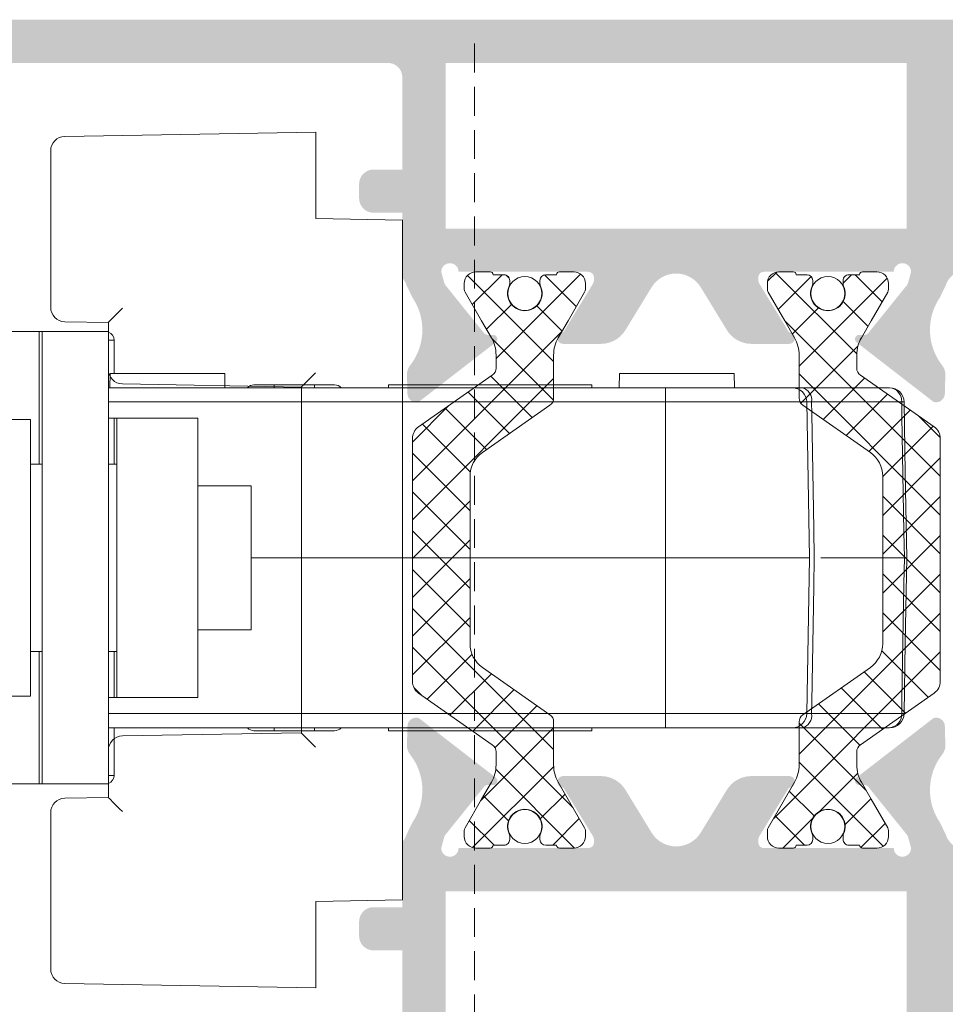
# Model space of a CAD drawing. Units: millimetres. Extents: x 1325 to 2835, y 796 to 3700.
# Drawn here: x 1416 to 1424, y 1509 to 1518 of the extents above; entities that cross this region are included whole.
import ezdxf

# ---------------------------------------------------------------- set-up
doc = ezdxf.new("R2010")
doc.units = ezdxf.units.MM
doc.linetypes.add('TRAZOS2', pattern=[0.375, 0.25, -0.125])
doc.layers.get('0').update_dxf_attribs({"lineweight": 9})
for name, color, linetype, lineweight in [('00_ICONOS', 7, 'Continuous', 5), ('00_PERFILES', 7, 'Continuous', 9), ('00_SOMBREADO', 254, 'Continuous', 5)]:
    doc.layers.add(name, color=color, linetype=linetype, lineweight=lineweight)

# ---------------------------------------------------------------- blocks, each defined once
blk = doc.blocks.new('calzo 4200')
at = {"color": 7, "linetype": 'Continuous', "lineweight": 15}
for p, q in [((4687.255127061228, 573.1814255836241), (4692.685046350627, 573.1814255836241)), ((4710.221337313928, 573.1814255836241), (4715.651256603427, 573.1814255836241)), ((4686.603191912727, 563.9814254946242), (4686.755203213627, 572.6901517869242)), ((4693.184970198127, 572.6901517869242), (4693.211305559227, 571.1814256038242)), ((4709.695078105327, 571.1814256038242), (4709.721413466427, 572.6901517869242)), ((4716.151180450927, 572.6901517869242), (4716.303191751827, 563.9814254946242)), ((4693.211231984727, 571.1814256038242), (4694.844956480428, 571.1814255836241)), ((4708.061427184128, 571.1814255836241), (4709.695151679827, 571.1814256038242)), ((4695.344880328027, 570.6901517869242), (4695.453191780128, 564.4849897481242)), ((4707.453191884428, 564.4849897481242), (4707.561503336527, 570.6901517869242)), ((4695.453118205627, 564.4849897481242), (4707.453265458927, 564.4849897481242)), ((4687.103115626228, 563.9814254946242), (4686.603191912727, 563.9814254946242)), ((4689.603191473127, 563.9814254946242), (4687.103115626228, 563.9814254946242)), ((4689.603191473127, 563.9814254946242), (4689.655556947528, 560.9814257014242)), ((4713.303192191427, 563.9814254946242), (4713.250826717028, 560.9814257014242)), ((4715.803268038328, 563.9814254946242), (4713.303192191427, 563.9814254946242)), ((4716.303191751827, 563.9814254946242), (4715.803268038328, 563.9814254946242)), ((4689.655556947528, 560.9814257014242), (4713.250826717028, 560.9814257014242))]:
    blk.add_line(p, q, dxfattribs=at)
for centre, radius, start, end in [((4687.255127061228, 572.6814255836241), 0.5, 90, 178.9999999999978), ((4692.685046350627, 572.6814255836241), 0.5, 1.000000000002216, 90), ((4710.221337313928, 572.6814255836241), 0.5000000000000068, 90, 178.9999999999978), ((4715.651256603427, 572.6814255836241), 0.5000000000000068, 1.000000000002216, 90), ((4694.844956480428, 570.6814255836241), 0.5000000000000068, 1.000000000002216, 90), ((4708.061427184128, 570.6814255836241), 0.5, 90, 178.9999999999978)]:
    blk.add_arc(centre, radius, start, end, dxfattribs=at)
for centre, major_axis, start_param, end_param in [((4692.719956480428, 570.6814255836241), (0.4913305698084969, 0.4999816202303293), 0.0085743530102898, 1.561917387287381), ((4710.186427184128, 570.6814255836241), (-0.4913305698083832, 0.4999816202302156), 4.721267919892236, 6.274610954171139), ((4694.961843200727, 563.9849898636242), (0.4913305698085823, 0.4999816202304432), 0.0085743530104344, 1.561917387287295), ((4707.944540463827, 563.9849898636242), (-0.4913305698083547, 0.4999816202302156), 4.721267919892296, 6.274610954171195)]:
    blk.add_ellipse(centre, major_axis=major_axis, ratio=0.0087255388, start_param=start_param, end_param=end_param, dxfattribs=at)
blk = doc.blocks.new('multipunto c.llave 15')
at = {"layer": '00_ICONOS', "linetype": 'Continuous', "lineweight": 15}
for p, q in [((12094.21264717449, 500.3995870736401), (12094.21264717449, 494.90509680784)), ((12109.91264658149, 494.90509680784), (12109.91264658149, 500.3995870736401)), ((12097.26264664999, 495.95641098294), (12097.26264664999, 495.20641318834)), ((12106.86264710599, 495.20641318834), (12106.86264710599, 495.95641098294)), ((12102.06264780929, 495.20641318834), (12097.26264664999, 495.20641318834)), ((12098.81264681099, 495.20641318834), (12098.81264681099, 494.80641386784)), ((12106.86264710599, 495.20641318834), (12102.06264780929, 495.20641318834)), ((12105.31264694509, 494.80641386784), (12105.31264694509, 495.20641318834)), ((12094.21264717449, 494.90509680784), (12094.21264717449, 494.80641386784)), ((12098.81264681099, 494.90509680784), (12094.21264717449, 494.90509680784)), ((12094.21264717449, 494.80641386784), (12109.91264658149, 494.80641386784)), ((12094.21264717449, 494.80641386784), (12094.21264717449, 492.50641218694)), ((12109.91264658149, 494.90509680784), (12105.31264694509, 494.90509680784)), ((12109.91264658149, 494.80641386784), (12109.91264658149, 494.90509680784)), ((12109.91264658149, 494.80641386784), (12109.91264658149, 492.50641218694)), ((12094.21264717449, 492.50641218694), (12109.91264658149, 492.50641218694)), ((12094.51264666489, 492.3064088014401), (12094.51264666489, 492.50641218694)), ((12096.16264665599, 473.18141288434), (12096.16264665599, 492.50641218694)), ((12096.65392117669, 492.50641218694), (12096.65392117669, 473.18141288434)), ((12097.21264766629, 492.50641218694), (12097.21264766629, 492.30509749924)), ((12098.81264681099, 492.50641218694), (12098.81264681099, 492.20641455924)), ((12105.31264694509, 492.20641455924), (12105.31264694509, 492.50641218694)), ((12106.91264795239, 492.30509749924), (12106.91264795239, 492.50641218694)), ((12107.47137444189, 492.50641218694), (12107.47137444189, 473.18141288434)), ((12107.96264709999, 473.18141288434), (12107.96264709999, 492.50641218694)), ((12108.46264811329, 492.44469902784), (12107.96264709999, 492.45342365774)), ((12108.46264811329, 492.44469902784), (12108.46264811329, 488.46812299764)), ((12109.61264895369, 492.50641218694), (12109.61264895369, 492.3064088014401)), ((12096.16264665599, 492.3064088014401), (12094.51264666489, 492.3064088014401)), ((12097.21264766629, 492.30509749924), (12097.21264766629, 492.20641455924)), ((12098.81264681099, 492.30509749924), (12097.21264766629, 492.30509749924)), ((12097.21264766629, 492.20641455924), (12097.21264766629, 489.4064118651401)), ((12097.21264766629, 492.20641455924), (12106.91264795239, 492.20641455924)), ((12106.91264795239, 492.30509749924), (12105.31264694509, 492.30509749924)), ((12106.91264795239, 492.20641455924), (12106.91264795239, 492.30509749924)), ((12106.91264795239, 492.20641455924), (12106.91264795239, 489.4064118651401)), ((12109.61264895369, 492.3064088014401), (12108.46264811329, 492.3064088014401)), ((12097.21264766629, 489.4064118651401), (12106.91264795239, 489.4064118651401)), ((12099.56264646819, 489.4064118651401), (12099.56264646819, 487.55641035114)), ((12104.56264542519, 487.55641035114), (12104.56264542519, 489.4064118651401)), ((12107.96264709999, 488.4593983677401), (12108.46264811329, 488.46812299764)), ((12096.06264682589, 486.75641171014), (12096.06264682589, 487.45640865834)), ((12102.06264780929, 487.55641035114), (12099.56264646819, 487.55641035114)), ((12102.06264780929, 487.55641035114), (12102.06264780929, 473.18141288434)), ((12102.06264780929, 487.55641035114), (12102.06264780929, 473.18141288434)), ((12104.56264542519, 487.55641035114), (12102.06264780929, 487.55641035114)), ((12108.06264879279, 487.45640865834), (12108.06264879279, 486.75641171014)), ((12096.06264682589, 485.35641036304), (12096.06264682589, 486.75641171014)), ((12096.06264682589, 486.75641171014), (12096.16264665599, 486.75641171014)), ((12107.96264709999, 486.75641171014), (12108.06264879279, 486.75641171014)), ((12108.06264879279, 486.75641171014), (12108.06264879279, 485.35641036304)), ((12096.06264682589, 484.65641341484), (12096.06264682589, 485.35641036304)), ((12096.06264682589, 485.35641036304), (12096.16264665599, 485.35641036304)), ((12107.96264709999, 485.35641036304), (12108.06264879279, 485.35641036304)), ((12108.06264879279, 485.35641036304), (12108.06264879279, 484.65641341484)), ((12096.16264665599, 482.78141520294), (12096.06264682589, 482.78141520294)), ((12096.06264682589, 475.73141134654), (12096.06264682589, 482.78141520294)), ((12108.06264879279, 482.78141520294), (12107.96264709999, 482.78141520294)), ((12108.06264879279, 482.78141520294), (12108.06264879279, 479.25641141214)), ((12108.06264879279, 479.25641141214), (12108.06264879279, 475.73141134654)), ((12096.06264682589, 475.73141134654), (12096.16264665599, 475.73141134654)), ((12107.96264709999, 475.73141134654), (12108.06264879279, 475.73141134654)), ((12108.46264811329, 474.76969785364), (12107.96264709999, 474.77842620884)), ((12108.46264811329, 474.76969785364), (12108.46264811329, 470.79312554874)), ((12096.16264665599, 473.18141288434), (12096.65392117669, 473.18141288434)), ((12096.16264665599, 468.77574674164), (12096.16264665599, 473.18141288434)), ((12096.65392117669, 473.18141288434), (12102.06264780929, 473.18141288434)), ((12096.65392117669, 473.18141288434), (12096.65392117669, 468.27582023414)), ((12102.06264780929, 473.18141288434), (12102.06264780929, 468.18141020214)), ((12107.47137444189, 473.18141288434), (12102.06264780929, 473.18141288434)), ((12102.06264780929, 473.18141288434), (12102.06264780929, 468.18141020214)), ((12107.47137444189, 473.18141288434), (12107.47137444189, 468.27582023414)), ((12107.96264709999, 473.18141288434), (12107.47137444189, 473.18141288434)), ((12107.96264709999, 468.77574674164), (12107.96264709999, 473.18141288434)), ((12107.96264709999, 470.78439719354), (12108.46264811329, 470.79312554874)), ((12096.16264665599, 465.40074548994), (12096.16264665599, 468.43843288094)), ((12102.06264780929, 468.18141020214), (12096.65392117669, 468.27582023414)), ((12102.06264780929, 468.18141020214), (12107.47137444189, 468.27582023414)), ((12107.96264709999, 465.40074548994), (12107.96264709999, 468.43843288094)), ((12096.65392117669, 468.10716516644), (12096.65392117669, 464.9809574273401)), ((12107.47137444189, 468.10716516644), (12107.47137444189, 464.9809574273401)), ((12102.06264780929, 467.78132147464), (12102.06264780929, 464.88610781104)), ((12102.06264780929, 467.78132147464), (12102.06264780929, 464.88610781104))]:
    blk.add_line(p, q, dxfattribs=at)
at = {"layer": '00_ICONOS', "linetype": 'Continuous', "lineweight": 15, "flags": 128}
for points in [[(12102.06264780929, 468.0136268523401), (12101.06282832199, 468.03091964994), (12097.06355409799, 468.10008338964), (12096.65392117669, 468.10716516644)], [(12102.06264780929, 468.0136268523401), (12103.06246543399, 468.03091964994), (12107.06174152069, 468.10008338964), (12107.47137444189, 468.10716516644)], [(12096.65392117669, 464.9809574273401), (12097.16248104449, 464.97203908244), (12101.16181487319, 464.90190676724), (12102.06264780929, 464.88610781104)], [(12102.06264780929, 464.80641267574), (12099.11339322199, 464.85789246234), (12096.65392117669, 464.90082270774)], [(12107.47137444189, 464.9809574273401), (12106.96281271149, 464.97203908244), (12102.96347888289, 464.90190676724), (12102.06264780929, 464.88610781104)], [(12102.06264780929, 464.80641267574), (12105.01190053399, 464.85789246234), (12107.47137444189, 464.90082270774)]]:
    blk.add_lwpolyline(points, dxfattribs=at)
at = {"layer": '00_ICONOS', "linetype": 'Continuous', "lineweight": 15}
for centre, radius, start, end in [((12094.51264711779, 492.60641161284), 0.2999999999999872, 199.4712206344068, 270), ((12109.61264711779, 492.60641161284), 0.3000000000000045, 270, 340.5287793655932), ((12096.36264711779, 487.45641161284), 0.3000000000000398, 131.8103148957616, 180), ((12107.76264711779, 487.45641161284), 0.3000000000000114, 0, 48.18968510423839), ((12096.36264711779, 484.65641161284), 0.3000000000000398, 180, 228.1896851042384), ((12107.76264711779, 484.65641161284), 0.3000000000000227, 311.8103148957616, 0), ((12096.66264711779, 468.77574512744), 0.5000000000000063, 180, 269.0000000000243), ((12107.46264711779, 468.77574512744), 0.5000000000000068, 270.9999999999757, 0), ((12096.58965138819, 468.54176944824), 0.4393307267046169, 193.6042148196052, 278.4120001010501), ((12107.53564276959, 468.54176921384), 0.4393302811341951, 261.5881839067667, 346.3958025661998), ((12096.62426789949, 465.44361573964), 0.4636076258614267, 185.3057765694054, 273.6672568744922), ((12096.66264711779, 465.40074512744), 0.5000000000000063, 180, 269.0000000000243), ((12107.46264711779, 465.40074512744), 0.5000000000000063, 270.9999999999757, 0), ((12107.50102603639, 465.44361566074), 0.4636074394847387, 266.3329500472491, 354.6942310852002), ((12098.36927968069, 464.94089006754), 1.715826387061075, 178.6619279658993, 181.3380720341007), ((12105.74021266869, 464.94089006754), 1.731625386256321, 358.6741384537007, 1.325861546299287)]:
    blk.add_arc(centre, radius, start, end, dxfattribs=at)
for points, knots in [([(12096.16264665598, 468.4384328809861), (12096.16264665598, 468.5150444186011), (12096.16264665598, 468.6682671038968), (12096.16264665598, 468.7636327730759), (12096.16264665598, 468.7726858656611), (12096.16264665598, 468.7757467416409)], [0, 0, 0, 0, 0.3982792830241331, 0.7965565389047163, 1, 1, 1, 1]), ([(12107.96264710004, 468.4384328809861), (12107.96264710004, 468.5150444186011), (12107.96264710004, 468.6682671038968), (12107.96264710004, 468.7636327730759), (12107.96264710004, 468.7726858656611), (12107.96264710004, 468.7757467416409)], [0, 0, 0, 0, 0.3982792830241331, 0.7965565389047163, 1, 1, 1, 1]), ([(12096.65392117674, 468.275820234168), (12096.65372318272, 468.2742939314832), (12096.65313756934, 468.2697795362523), (12096.65289256911, 468.2220969523106), (12096.65357830413, 468.1454761413112), (12096.65392117674, 468.1071651664857)], [0, 0, 0, 0, 0.2034371347848556, 0.6017126485846901, 1, 1, 1, 1]), ([(12107.47137444193, 468.275820234168), (12107.47157081921, 468.2742939308433), (12107.47215165083, 468.2697795327941), (12107.47240505879, 468.2220969542744), (12107.47171798428, 468.1454761415162), (12107.47137444193, 468.1071651664857)], [0, 0, 0, 0, 0.2034370874260788, 0.6017126319172666, 1, 1, 1, 1])]:
    blk.add_open_spline(points, degree=3, knots=knots, dxfattribs=at)

msp = doc.modelspace()

# ---------------------------------------------------------------- hatches: boundary and pattern name
at = {"layer": '00_SOMBREADO'}
h = msp.add_hatch(color=256, dxfattribs=at)
h.paths.add_polyline_path([(1419.569435322534, 1517.383288085445), (1423.569435322534, 1517.383288085445), (1423.569435322533, 1515.945788085445), (1419.569435322534, 1515.945788085445)], flags=16)
edge = h.paths.add_edge_path()
edge.add_arc((1420.916401695483, 1515.195788085445), 0.2500000000000782, 270.0000000000521, 328.5999995543339)
edge.add_line((1421.129789393789, 1515.065535675825), (1421.356047627173, 1515.436206159275))
edge.add_arc((1421.569435326491, 1515.305953751315), 0.2500000000000073, 31.40000044566608, 148.5999999999813, ccw=False)
edge.add_line((1421.782823024797, 1515.436206160935), (1422.009081259194, 1515.065535675825))
edge.add_arc((1422.2224689575, 1515.195788085445), 0.2499999999999408, 211.4000004456933, 270)
edge.add_line((1422.2224689575, 1514.945788085445), (1422.549906672347, 1514.945788085447))
edge.add_arc((1422.549906672347, 1514.995788085445), 0.04999999999845204, 269.9999999999998, 451.7736274999641)
edge.add_line((1422.548359137551, 1515.045764131066), (1422.292800901164, 1515.464762378111))
edge.add_arc((1422.356830757131, 1515.503815899654), 0.07500000000021508, 180, 211.3801319353242, ccw=False)
edge.add_line((1422.281830757131, 1515.503815899654), (1422.281830757131, 1515.520788085447))
edge.add_arc((1422.331830757131, 1515.520788085447), 0.05000000000015348, 89.99999999973949, 180, ccw=False)
edge.add_line((1422.331830757131, 1515.570788085447), (1423.456830757131, 1515.570788085447))
edge.add_arc((1423.531830757132, 1515.570788085447), 0.07499999999998863, 0, 180, ccw=False)
edge.add_line((1423.606830757131, 1515.570788085447), (1423.58294302229, 1515.482031805468))
edge.add_arc((1423.509902879277, 1515.499065228749), 0.07499999999976154, 321.1760237688225, 346.8728792275814, ccw=False)
edge.add_line((1423.568333555686, 1515.452045487636), (1423.237764858106, 1515.041253081256))
edge.add_arc((1423.198811073835, 1515.072599575331), 0.04999999999812987, 267.9999999998191, 321.1760237687089, ccw=False)
edge.add_line((1423.197066098999, 1515.022630033982), (1423.158194335467, 1515.023987465876))
edge.add_arc((1423.156923812962, 1514.987604461635), 0.03640518129365622, 87.99999999938656, 232.2539197240624)
edge.add_line((1423.134637901199, 1514.958817739663), (1423.801248164737, 1514.442745867093))
edge.add_arc((1423.824737209561, 1514.513972721391), 0.07500000000015826, 251.7485847720358, 358.8660211661345)
edge.add_line((1423.899722520917, 1514.512488443474), (1423.899743347658, 1514.513126440757))
edge.add_line((1423.899743347658, 1514.513126440757), (1423.904396717352, 1514.677281801881))
edge.add_arc((1423.779446910374, 1514.680823797957), 0.1250000000000226, 358.3762512489504, 398.1942269743889)
edge.add_arc((1424.270646409729, 1515.067279554588), 0.5000000000000837, 146.0029452094903, 218.1942269742747, ccw=False)
edge.add_line((1423.856113251735, 1515.346854698195), (1423.907415435171, 1515.451450547958))
edge.add_arc((1424.086725394607, 1515.396640070428), 0.187499999999923, 123.9784041770233, 163.0029452095295, ccw=False)
edge.add_line((1423.981935322533, 1515.552124123612), (1423.981935322533, 1517.258288085445))
edge.add_arc((1424.106935322533, 1517.258288085445), 0.125, 90, 180, ccw=False)
edge.add_line((1424.106935322533, 1517.383288085445), (1426.569435322534, 1517.383288085445))
edge.add_line((1426.569435322534, 1517.383288085445), (1426.569435322534, 1517.233047611865))
edge.add_line((1426.569435322534, 1517.233047611865), (1426.741482282383, 1516.864091715815))
edge.add_arc((1426.809455366411, 1516.895788085445), 0.07499999999995788, 204.9999999999667, 270)
edge.add_line((1426.809455366411, 1516.820788085445), (1426.869435322534, 1516.820788085445))
edge.add_arc((1426.869435322533, 1516.895788085445), 0.07500000000004547, 270.0000000001737, 360.0000000000001)
edge.add_line((1426.944435322534, 1516.895788085445), (1426.944435322534, 1517.383288085445))
edge.add_line((1426.944435322534, 1517.383288085445), (1428.069435322534, 1517.383288085445))
edge.add_line((1428.069435322534, 1517.383288085445), (1428.069435322534, 1516.945788085445))
edge.add_arc((1428.194435322534, 1516.945788085445), 0.125, 180, 270)
edge.add_line((1428.194435322534, 1516.820788085445), (1428.369435322534, 1516.820788085445))
edge.add_arc((1428.369435322534, 1516.895788085445), 0.0749999999998181, 270, 360)
edge.add_line((1428.444435322534, 1516.895788085445), (1428.444435322534, 1517.633288085445))
edge.add_arc((1428.319435322534, 1517.633288085445), 0.125, 0, 89.99999999999999)
edge.add_line((1428.319435322534, 1517.758288085445), (1410.569435322534, 1517.758288085445))
edge.add_arc((1410.569435322534, 1517.633288085445), 0.125, 90, 180)
edge.add_line((1410.444435322534, 1517.633288085445), (1410.444435322534, 1515.945788085445))
edge.add_arc((1410.569435322534, 1515.945788085445), 0.125, 180, 270)
edge.add_line((1410.569435322534, 1515.820788085445), (1411.181935322533, 1515.820788085445))
edge.add_arc((1411.181935322533, 1515.945788085445), 0.125, 270, 450)
edge.add_line((1411.181935322533, 1516.070788085445), (1410.869435322533, 1516.070788085445))
edge.add_line((1410.869435322533, 1516.070788085445), (1410.869435322533, 1516.370788085445))
edge.add_line((1410.869435322533, 1516.370788085445), (1411.269435322533, 1516.370788085445))
edge.add_line((1411.269435322533, 1516.370788085445), (1411.269435322533, 1516.545788085446))
edge.add_arc((1411.194435322533, 1516.545788085446), 0.07500000000004547, 0, 89.99999999999999)
edge.add_line((1411.194435322533, 1516.620788085445), (1410.869435322533, 1516.620788085445))
edge.add_line((1410.869435322533, 1516.620788085445), (1410.869435322533, 1517.383288085445))
edge.add_arc((1410.944435322533, 1517.383288085445), 0.07500000000013074, 90, 180, ccw=False)
edge.add_line((1410.944435322533, 1517.458288085445), (1412.669435322533, 1517.458288085445))
edge.add_arc((1412.669435322534, 1517.383288085445), 0.07500000000004547, 0, 90.00000000017371, ccw=False)
edge.add_line((1412.744435322534, 1517.383288085445), (1412.744435322534, 1516.620788085445))
edge.add_line((1412.744435322534, 1516.620788085445), (1412.419435322533, 1516.620788085445))
edge.add_arc((1412.419435322533, 1516.545788085446), 0.074999999999946, 90, 180)
edge.add_line((1412.344435322533, 1516.545788085446), (1412.344435322534, 1516.370788085445))
edge.add_line((1412.344435322534, 1516.370788085445), (1412.744435322533, 1516.370788085445))
edge.add_line((1412.744435322533, 1516.370788085445), (1412.744435322533, 1516.070788085445))
edge.add_line((1412.744435322533, 1516.070788085445), (1412.431935322533, 1516.070788085445))
edge.add_arc((1412.431935322533, 1515.945788085445), 0.1250000000000568, 90, 270)
edge.add_line((1412.431935322533, 1515.820788085445), (1412.994435322534, 1515.820788085445))
edge.add_arc((1412.994435322534, 1515.945788085445), 0.1249999999999858, 270, 360)
edge.add_line((1413.119435322534, 1515.945788085445), (1413.119435322533, 1517.258288085445))
edge.add_arc((1413.244435322533, 1517.258288085445), 0.125, 90, 180, ccw=False)
edge.add_line((1413.244435322533, 1517.383288085445), (1419.069435322534, 1517.383288085445))
edge.add_arc((1419.069435322534, 1517.258288085445), 0.125, 0, 90, ccw=False)
edge.add_line((1419.194435322534, 1517.258288085445), (1419.194435322534, 1516.458288085445))
edge.add_line((1419.194435322534, 1516.458288085445), (1418.944435322534, 1516.458288085445))
edge.add_arc((1418.944435322534, 1516.333288085445), 0.125, 90, 180)
edge.add_line((1418.819435322534, 1516.333288085445), (1418.819435322534, 1516.208288085445))
edge.add_arc((1418.944435322534, 1516.208288085445), 0.125, 180, 270)
edge.add_line((1418.944435322534, 1516.083288085445), (1419.194435322534, 1516.083288085445))
edge.add_line((1419.194435322534, 1516.083288085445), (1419.194435322534, 1515.518745711747))
edge.add_arc((1419.052145258376, 1515.396640070428), 0.1874999999999229, 16.99705479045008, 40.6344094911633, ccw=False)
edge.add_line((1419.231455217812, 1515.451450547958), (1419.282757401248, 1515.346854698195))
edge.add_arc((1418.868224243253, 1515.067279554588), 0.5000000000000837, -38.19422697427461, 33.99705479049521, ccw=False)
edge.add_arc((1419.359423742609, 1514.680823797957), 0.1250000000000226, 141.8057730256756, 181.6237487510497)
edge.add_line((1419.234473935631, 1514.677281801881), (1419.239127305325, 1514.513126440757))
edge.add_line((1419.239127305325, 1514.513126440757), (1419.239148132066, 1514.512488443474))
edge.add_arc((1419.314133443421, 1514.513972721391), 0.07500000000015827, 181.133978833869, 288.2514152281292)
edge.add_line((1419.337622488246, 1514.442745867093), (1420.004232751783, 1514.958817739663))
edge.add_arc((1419.98194684002, 1514.987604461635), 0.03640518129365621, 307.7460802756546, 452.0000000006133)
edge.add_line((1419.980676317515, 1515.023987465876), (1419.941804553983, 1515.022630033982))
edge.add_arc((1419.940059579148, 1515.072599575331), 0.04999999999812987, 218.8239762312912, 272.0000000001809, ccw=False)
edge.add_line((1419.901105794877, 1515.041253081256), (1419.570537097296, 1515.452045487636))
edge.add_arc((1419.628967773705, 1515.499065228749), 0.07499999999976152, 193.1271207724186, 218.8239762311775, ccw=False)
edge.add_line((1419.555927630693, 1515.482031805468), (1419.532039895851, 1515.570788085447))
edge.add_arc((1419.607039895851, 1515.570788085447), 0.07499999999998863, 0, 180, ccw=False)
edge.add_line((1419.682039895851, 1515.570788085447), (1420.807039895851, 1515.570788085447))
edge.add_arc((1420.807039895851, 1515.520788085447), 0.05000000000015348, 0, 90, ccw=False)
edge.add_line((1420.857039895851, 1515.520788085447), (1420.857039895851, 1515.503815899654))
edge.add_arc((1420.782039895851, 1515.503815899654), 0.07500000000021509, -31.380131935233692, 0, ccw=False)
edge.add_line((1420.846069751819, 1515.464762378111), (1420.590511515432, 1515.045764131066))
edge.add_arc((1420.588963980635, 1514.995788085445), 0.04999999999845204, 88.22637250003586, 270.0000000000002)
edge.add_line((1420.588963980635, 1514.945788085447), (1420.916401695484, 1514.945788085445))
h.paths.add_polyline_path([(1419.569435322534, 1510.195788085445), (1423.569435322533, 1510.195788085444), (1423.569435322534, 1508.758288085445), (1419.569435322534, 1508.758288085445)], flags=16)
edge = h.paths.add_edge_path()
edge.add_arc((1420.916401695483, 1510.945788085444), 0.2500000000000782, 31.40000044566612, 89.99999999994789)
edge.add_line((1420.916401695484, 1511.195788085444), (1420.588963980635, 1511.195788085443))
edge.add_arc((1420.588963980635, 1511.145788085445), 0.04999999999845204, 89.99999999999984, 271.773627499948)
edge.add_line((1420.590511515432, 1511.095812039824), (1420.846069751819, 1510.676813792778))
edge.add_arc((1420.782039895851, 1510.637760271236), 0.07500000000021508, 0, 31.380131934937197, ccw=False)
edge.add_line((1420.857039895851, 1510.637760271236), (1420.857039895851, 1510.620788085443))
edge.add_arc((1420.807039895851, 1510.620788085443), 0.05000000000015348, -90, 0, ccw=False)
edge.add_line((1420.807039895851, 1510.570788085443), (1419.682039895851, 1510.570788085443))
edge.add_arc((1419.607039895851, 1510.570788085443), 0.07499999999998863, -180, 0, ccw=False)
edge.add_line((1419.532039895851, 1510.570788085443), (1419.555927630693, 1510.659544365421))
edge.add_arc((1419.628967773705, 1510.642510942141), 0.07499999999976154, 141.1760237688225, 166.8728792275814, ccw=False)
edge.add_line((1419.570537097296, 1510.689530683254), (1419.901105794877, 1511.100323089633))
edge.add_arc((1419.940059579148, 1511.068976595559), 0.04999999999812987, 87.99999999981912, 141.1760237691148, ccw=False)
edge.add_line((1419.941804553983, 1511.118946136908), (1419.980676317515, 1511.117588705014))
edge.add_arc((1419.98194684002, 1511.153971709254), 0.03640518129365622, 267.9999999993616, 412.2539197247835)
edge.add_line((1420.004232751783, 1511.182758431227), (1419.337622488246, 1511.698830303797))
edge.add_arc((1419.314133443421, 1511.627603449499), 0.07500000000015826, 71.74858477187082, 178.866021166131)
edge.add_line((1419.239148132066, 1511.629087727416), (1419.239127305325, 1511.628449730132))
edge.add_line((1419.239127305325, 1511.628449730132), (1419.234473935631, 1511.464294369009))
edge.add_arc((1419.359423742609, 1511.460752372932), 0.1250000000000226, 178.376251248742, 218.1942269741606)
edge.add_arc((1418.868224243253, 1511.074296616302), 0.5000000000000837, -33.997054790494985, 38.194226974274784, ccw=False)
edge.add_line((1419.282757401248, 1510.794721472695), (1419.231455217812, 1510.690125622932))
edge.add_arc((1419.052145258376, 1510.744936100462), 0.1874999999999229, 319.36559050883665, 343.00294520941696, ccw=False)
edge.add_line((1419.194435322534, 1510.622830459143), (1419.194435322534, 1510.058288085445))
edge.add_line((1419.194435322534, 1510.058288085445), (1418.944435322534, 1510.058288085445))
edge.add_arc((1418.944435322534, 1509.933288085445), 0.125, 90, 180)
edge.add_line((1418.819435322534, 1509.933288085445), (1418.819435322534, 1509.808288085445))
edge.add_arc((1418.944435322534, 1509.808288085445), 0.125, 180, 270)
edge.add_line((1418.944435322534, 1509.683288085445), (1419.194435322534, 1509.683288085445))
edge.add_line((1419.194435322534, 1509.683288085445), (1419.194435322534, 1508.883288085444))
edge.add_arc((1419.069435322534, 1508.883288085444), 0.125, -90, 0, ccw=False)
edge.add_line((1419.069435322534, 1508.758288085444), (1413.244435322533, 1508.758288085444))
edge.add_arc((1413.244435322533, 1508.883288085444), 0.125, 180, 270, ccw=False)
edge.add_line((1413.119435322533, 1508.883288085444), (1413.119435322534, 1510.195788085445))
edge.add_arc((1412.994435322534, 1510.195788085445), 0.1249999999999858, 0, 90)
edge.add_line((1412.994435322534, 1510.320788085445), (1412.431935322533, 1510.320788085444))
edge.add_arc((1412.431935322533, 1510.195788085444), 0.1250000000000568, 90, 270)
edge.add_line((1412.431935322533, 1510.070788085444), (1412.744435322533, 1510.070788085444))
edge.add_line((1412.744435322533, 1510.070788085444), (1412.744435322533, 1509.770788085445))
edge.add_line((1412.744435322533, 1509.770788085445), (1412.344435322534, 1509.770788085445))
edge.add_line((1412.344435322534, 1509.770788085445), (1412.344435322533, 1509.595788085444))
edge.add_arc((1412.419435322533, 1509.595788085444), 0.074999999999946, 180, 270)
edge.add_line((1412.419435322533, 1509.520788085444), (1412.744435322534, 1509.520788085444))
edge.add_line((1412.744435322534, 1509.520788085444), (1412.744435322534, 1508.758288085444))
edge.add_arc((1412.669435322534, 1508.758288085444), 0.07500000000004547, -90.00000000017371, 0, ccw=False)
edge.add_line((1412.669435322533, 1508.683288085444), (1410.944435322533, 1508.683288085444))
edge.add_arc((1410.944435322533, 1508.758288085445), 0.07500000000013074, 180.0000000003474, 270, ccw=False)
edge.add_line((1410.869435322533, 1508.758288085444), (1410.869435322533, 1509.520788085444))
edge.add_line((1410.869435322533, 1509.520788085444), (1411.194435322533, 1509.520788085444))
edge.add_arc((1411.194435322533, 1509.595788085444), 0.07500000000004547, 270, 360)
edge.add_line((1411.269435322533, 1509.595788085444), (1411.269435322533, 1509.770788085445))
edge.add_line((1411.269435322533, 1509.770788085445), (1410.869435322533, 1509.770788085445))
edge.add_line((1410.869435322533, 1509.770788085445), (1410.869435322533, 1510.070788085444))
edge.add_line((1410.869435322533, 1510.070788085444), (1411.181935322533, 1510.070788085444))
edge.add_arc((1411.181935322533, 1510.195788085444), 0.125, 270, 450)
edge.add_line((1411.181935322533, 1510.320788085444), (1410.569435322534, 1510.320788085444))
edge.add_arc((1410.569435322534, 1510.195788085444), 0.125, 90, 180)
edge.add_line((1410.444435322534, 1510.195788085444), (1410.444435322534, 1508.508288085444))
edge.add_arc((1410.569435322534, 1508.508288085444), 0.125, 180, 270)
edge.add_line((1410.569435322534, 1508.383288085444), (1428.319435322534, 1508.383288085445))
edge.add_arc((1428.319435322534, 1508.508288085445), 0.125, 270, 360)
edge.add_line((1428.444435322534, 1508.508288085445), (1428.444435322534, 1509.245788085444))
edge.add_arc((1428.369435322534, 1509.245788085444), 0.0749999999998181, 0, 90)
edge.add_line((1428.369435322534, 1509.320788085444), (1428.194435322534, 1509.320788085444))
edge.add_arc((1428.194435322534, 1509.195788085444), 0.125, 90, 180)
edge.add_line((1428.069435322534, 1509.195788085444), (1428.069435322534, 1508.758288085444))
edge.add_line((1428.069435322534, 1508.758288085444), (1426.944435322534, 1508.758288085444))
edge.add_line((1426.944435322534, 1508.758288085444), (1426.944435322534, 1509.245788085444))
edge.add_arc((1426.869435322533, 1509.245788085444), 0.07500000000004547, 0, 89.99999999982629)
edge.add_line((1426.869435322534, 1509.320788085444), (1426.809455366411, 1509.320788085444))
edge.add_arc((1426.809455366411, 1509.245788085444), 0.07499999999995788, 90, 155.0000000000333)
edge.add_line((1426.741482282383, 1509.277484455075), (1426.569435322534, 1508.908528559025))
edge.add_line((1426.569435322534, 1508.908528559025), (1426.569435322534, 1508.758288085444))
edge.add_line((1426.569435322534, 1508.758288085444), (1424.106935322533, 1508.758288085444))
edge.add_arc((1424.106935322533, 1508.883288085444), 0.125, 180, 270, ccw=False)
edge.add_line((1423.981935322533, 1508.883288085444), (1423.981935322533, 1510.589452047277))
edge.add_arc((1424.086725394607, 1510.744936100462), 0.187499999999923, 196.9970547906034, 236.02159582305438, ccw=False)
edge.add_line((1423.907415435171, 1510.690125622932), (1423.856113251735, 1510.794721472695))
edge.add_arc((1424.270646409729, 1511.074296616302), 0.5000000000000837, 141.8057730257253, 213.9970547905097, ccw=False)
edge.add_arc((1423.779446910374, 1511.460752372932), 0.1250000000000226, 321.805773025775, 361.623748751258)
edge.add_line((1423.904396717352, 1511.464294369009), (1423.899743347658, 1511.628449730132))
edge.add_line((1423.899743347658, 1511.628449730132), (1423.899722520917, 1511.629087727416))
edge.add_arc((1423.824737209561, 1511.627603449499), 0.07500000000015827, 1.133978833865515, 108.2514152279642)
edge.add_line((1423.801248164737, 1511.698830303797), (1423.134637901199, 1511.182758431227))
edge.add_arc((1423.156923812962, 1511.153971709254), 0.03640518129365621, 127.7460802754995, 272.0000000006385)
edge.add_line((1423.158194335467, 1511.117588705014), (1423.197066098999, 1511.118946136908))
edge.add_arc((1423.198811073835, 1511.068976595559), 0.04999999999812987, 38.823976230885194, 92.00000000018082, ccw=False)
edge.add_line((1423.237764858106, 1511.100323089633), (1423.568333555686, 1510.689530683254))
edge.add_arc((1423.509902879277, 1510.642510942141), 0.07499999999976152, 13.127120772418607, 38.82397623117748, ccw=False)
edge.add_line((1423.58294302229, 1510.659544365421), (1423.606830757131, 1510.570788085443))
edge.add_arc((1423.531830757132, 1510.570788085443), 0.07499999999998863, -180, 0, ccw=False)
edge.add_line((1423.456830757131, 1510.570788085443), (1422.331830757131, 1510.570788085443))
edge.add_arc((1422.331830757131, 1510.620788085443), 0.05000000000015348, 180, 270.00000000026057, ccw=False)
edge.add_line((1422.281830757131, 1510.620788085443), (1422.281830757131, 1510.637760271236))
edge.add_arc((1422.356830757131, 1510.637760271236), 0.07500000000021509, 148.6198680649724, 180, ccw=False)
edge.add_line((1422.292800901164, 1510.676813792778), (1422.548359137551, 1511.095812039824))
edge.add_arc((1422.549906672347, 1511.145788085445), 0.04999999999845204, 268.226372500052, 450.0000000000003)
edge.add_line((1422.549906672347, 1511.195788085443), (1422.2224689575, 1511.195788085444))
edge.add_arc((1422.2224689575, 1510.945788085444), 0.2499999999999408, 90, 148.5999995542177)
edge.add_line((1422.009081259194, 1511.076040495065), (1421.782823024797, 1510.705370009955))
edge.add_arc((1421.569435326491, 1510.835622419575), 0.2500000000000073, 211.4000000000187, 328.59999955433386, ccw=False)
edge.add_line((1421.356047627173, 1510.705370011614), (1421.129789393789, 1511.076040495064))
h = msp.add_hatch(dxfattribs=at)
h.set_pattern_fill('ANSI37', color=256, scale=0.075, style=0)
h.set_pattern_definition([(45, (1172.052325146598, 1047.296483715785), (-0.1683798022700466, 0.1683798022700466), []), (135, (1172.052325146598, 1047.296483715785), (-0.1683798022700466, -0.1683798022700466), [])])
edge = h.paths.add_edge_path()
edge.add_arc((1422.335709639575, 1514.849086815821), 0.3000000000001184, -8.691358743817545e-11, 29.99999999990672, ccw=False)
edge.add_line((1422.635709639576, 1514.849086815821), (1422.635709639576, 1514.474544549147))
edge.add_arc((1422.710709639575, 1514.474544549147), 0.0749999999998181, 180.0000000003474, 235.0000000003018)
edge.add_line((1422.66769140685, 1514.413108145825), (1423.254103748664, 1514.002497803588))
edge.add_arc((1423.110709639576, 1513.797709792515), 0.249999999999919, 0, 55.00000000000591, ccw=False)
edge.add_line((1423.360709639576, 1513.797709792515), (1423.360709639576, 1512.343861298747))
edge.add_arc((1423.110709639576, 1512.343861298747), 0.25, -55.00000000000591, 0, ccw=False)
edge.add_line((1423.254103748664, 1512.139073287675), (1422.667691406848, 1511.728462945437))
edge.add_arc((1422.710709639575, 1511.667026542116), 0.07499999999895877, 125.0000000005806, 180.0000000003474)
edge.add_line((1422.635709639576, 1511.667026542116), (1422.635709639576, 1511.292484275442))
edge.add_arc((1422.335709639575, 1511.292484275442), 0.3000000000004093, -29.99999999998198, 0, ccw=False)
edge.add_line((1422.595517260711, 1511.142484275442), (1422.367408369387, 1510.74738808601))
edge.add_arc((1422.410709639574, 1510.72238808601), 0.04999999999862105, 149.9999999995691, 179.9999999994789)
edge.add_line((1422.360709639576, 1510.722388086011), (1422.360709639576, 1510.670785545631))
edge.add_arc((1422.460709639575, 1510.67078554563), 0.0999999999994543, 179.9999999996092, 270.0000000003908)
edge.add_line((1422.460709639576, 1510.570785545631), (1422.585709639576, 1510.570785545631))
edge.add_arc((1422.585709639576, 1510.595785545631), 0.02500000000009095, 270, 360)
edge.add_line((1422.610709639576, 1510.595785545631), (1422.704459639576, 1510.595785545631))
edge.add_arc((1422.704459639576, 1510.645785545631), 0.0500000000001819, 270, 360)
edge.add_line((1422.754459639576, 1510.645785545631), (1422.754459639576, 1510.673737112766))
edge.add_arc((1422.70445963957, 1510.673737112764), 0.05000000000609361, 1.302755197368687e-09, 25.00783323579012)
edge.add_arc((1422.885709639576, 1510.758285545631), 0.1500000000000919, 89.99999999947892, 205.0078332337742, ccw=False)
edge.add_arc((1422.885709639576, 1510.758285545631), 0.1499999999998636, -25.007833234860414, 89.99999999947892, ccw=False)
edge.add_arc((1423.066959639575, 1510.673737112766), 0.04999999999903239, 154.9921667655963, 180.0000000002605)
edge.add_line((1423.016959639576, 1510.673737112766), (1423.016959639576, 1510.645785545632))
edge.add_arc((1423.066959639576, 1510.645785545631), 0.04999999999995453, 179.9999999992183, 270)
edge.add_line((1423.066959639576, 1510.595785545631), (1423.160709639576, 1510.595785545632))
edge.add_arc((1423.185709639576, 1510.595785545631), 0.02500000000009095, 179.9999999989578, 270)
edge.add_line((1423.185709639576, 1510.570785545631), (1423.310709639576, 1510.570785545631))
edge.add_arc((1423.310709639576, 1510.670785545631), 0.1000000000001364, 270.0000000001303, 359.9999999998697)
edge.add_line((1423.410709639576, 1510.670785545631), (1423.410709639576, 1510.72238808601))
edge.add_arc((1423.360709639575, 1510.72238808601), 0.05000000000040927, 0, 29.99999999984002)
edge.add_line((1423.404010909765, 1510.74738808601), (1423.260598569587, 1510.995785545631))
edge.add_line((1423.260598569587, 1510.995785545631), (1423.175902018441, 1511.142484275442))
edge.add_arc((1423.435709639576, 1511.292484275442), 0.3000000000003458, 180, 209.9999999999819, ccw=False)
edge.add_line((1423.135709639576, 1511.292484275442), (1423.135709639576, 1511.40674301684))
edge.add_arc((1423.210709639576, 1511.40674301684), 0.07500000000004547, 124.9999999999828, 180, ccw=False)
edge.add_line((1423.16769140685, 1511.468179420162), (1423.80740669412, 1511.916112886616))
edge.add_arc((1423.735709639576, 1512.018506892153), 0.1250000000000153, 304.999999999849, 359.9999999998958)
edge.add_line((1423.860709639576, 1512.018506892152), (1423.860709639576, 1513.253299530994))
edge.add_line((1423.860709639576, 1513.253299530994), (1423.860709639576, 1514.12306419911))
edge.add_arc((1423.735709639576, 1514.12306419911), 0.125, 1.042204158021965e-10, 55.000000000151)
edge.add_line((1423.80740669412, 1514.225458204646), (1423.16769140685, 1514.673391671101))
edge.add_arc((1423.210709639575, 1514.734828074422), 0.07499999999886546, 180.0000000005211, 235.0000000004298, ccw=False)
edge.add_line((1423.135709639576, 1514.734828074421), (1423.135709639576, 1514.849086815821))
edge.add_arc((1423.435709639576, 1514.84908681582), 0.3000000000004093, 149.9999999999212, 179.9999999999131, ccw=False)
edge.add_line((1423.175902018441, 1514.999086815821), (1423.260598569587, 1515.145785545631))
edge.add_line((1423.260598569587, 1515.145785545631), (1423.404010909765, 1515.394183005253))
edge.add_arc((1423.360709639574, 1515.419183005253), 0.05000000000132504, 330.0000000004554, 360.0000000002606)
edge.add_line((1423.410709639576, 1515.419183005253), (1423.410709639576, 1515.470785545631))
edge.add_arc((1423.310709639576, 1515.470785545631), 0.1000000000001364, 1.302755197525679e-10, 89.99999999986973)
edge.add_line((1423.310709639576, 1515.570785545631), (1423.185709639576, 1515.570785545631))
edge.add_arc((1423.185709639576, 1515.545785545631), 0.02499999999986358, 89.9999999994789, 180.0000000005211)
edge.add_line((1423.160709639576, 1515.545785545631), (1423.066959639576, 1515.545785545631))
edge.add_arc((1423.066959639576, 1515.495785545631), 0.04999999999995453, 90, 180.0000000007817)
edge.add_line((1423.016959639576, 1515.49578554563), (1423.016959639576, 1515.467833978497))
edge.add_arc((1423.066959639576, 1515.467833978496), 0.0500000000001819, 179.9999999994789, 205.007833234089)
edge.add_arc((1422.885709639576, 1515.383285545631), 0.1499999999999129, -89.99999999947892, 25.0078332348603, ccw=False)
edge.add_arc((1422.885709639576, 1515.383285545631), 0.1500000000000909, 154.9921667662258, 270.0000000005211, ccw=False)
edge.add_arc((1422.70445963957, 1515.467833978498), 0.05000000000612004, 334.9921667642099, 359.9999999986973)
edge.add_line((1422.754459639576, 1515.467833978497), (1422.754459639576, 1515.495785545631))
edge.add_arc((1422.704459639576, 1515.495785545631), 0.04999999999972715, 2.605510395069131e-10, 90.00000000026056)
edge.add_line((1422.704459639576, 1515.545785545631), (1422.610709639576, 1515.545785545632))
edge.add_arc((1422.585709639576, 1515.545785545631), 0.0249999999996362, 5.211020790185657e-10, 90.0000000005211)
edge.add_line((1422.585709639576, 1515.570785545631), (1422.460709639576, 1515.570785545631))
edge.add_arc((1422.460709639575, 1515.470785545632), 0.09999999999922693, 89.99999999960917, 180.0000000003908)
edge.add_line((1422.360709639576, 1515.470785545631), (1422.360709639576, 1515.419183005252))
edge.add_arc((1422.410709639575, 1515.419183005253), 0.0499999999992724, 180.0000000002605, 210.0000000002658)
edge.add_line((1422.367408369387, 1515.394183005253), (1422.510820709565, 1515.145785545631))
edge.add_line((1422.510820709565, 1515.145785545631), (1422.595517260711, 1514.999086815821))
edge = h.paths.add_edge_path()
edge.add_arc((1420.806896133234, 1514.849086815821), 0.3000000000001184, 150.0000000000933, 180.0000000000869)
edge.add_line((1420.506896133233, 1514.849086815821), (1420.506896133233, 1514.474544549147))
edge.add_arc((1420.431896133234, 1514.474544549147), 0.0749999999998181, 304.99999999969816, 359.9999999996526, ccw=False)
edge.add_line((1420.474914365959, 1514.413108145825), (1419.888502024145, 1514.002497803588))
edge.add_arc((1420.031896133233, 1513.797709792515), 0.249999999999919, 124.9999999999942, 180)
edge.add_line((1419.781896133233, 1513.797709792515), (1419.781896133233, 1512.343861298747))
edge.add_arc((1420.031896133233, 1512.343861298747), 0.25, 180, 235.0000000000058)
edge.add_line((1419.888502024145, 1512.139073287675), (1420.474914365961, 1511.728462945437))
edge.add_arc((1420.431896133234, 1511.667026542116), 0.07499999999895877, -3.474269760772586e-10, 54.999999999419515, ccw=False)
edge.add_line((1420.506896133233, 1511.667026542116), (1420.506896133233, 1511.292484275442))
edge.add_arc((1420.806896133234, 1511.292484275442), 0.3000000000004093, 180, 209.9999999999819)
edge.add_line((1420.547088512098, 1511.142484275442), (1420.775197403422, 1510.74738808601))
edge.add_arc((1420.731896133235, 1510.72238808601), 0.04999999999862105, 5.210836206970271e-10, 30.000000000430873, ccw=False)
edge.add_line((1420.781896133233, 1510.722388086011), (1420.781896133233, 1510.670785545631))
edge.add_arc((1420.681896133234, 1510.67078554563), 0.0999999999994543, -90.0000000003908, 3.907985046680551e-10, ccw=False)
edge.add_line((1420.681896133233, 1510.570785545631), (1420.556896133233, 1510.570785545631))
edge.add_arc((1420.556896133233, 1510.595785545631), 0.02500000000009095, 180, 270, ccw=False)
edge.add_line((1420.531896133233, 1510.595785545631), (1420.438146133233, 1510.595785545631))
edge.add_arc((1420.438146133233, 1510.645785545631), 0.0500000000001819, 180, 270, ccw=False)
edge.add_line((1420.388146133233, 1510.645785545631), (1420.388146133233, 1510.673737112766))
edge.add_arc((1420.438146133239, 1510.673737112764), 0.05000000000609361, 154.9921667642099, 179.9999999986972, ccw=False)
edge.add_arc((1420.256896133233, 1510.758285545631), 0.1500000000000919, 334.9921667662258, 450.0000000005211)
edge.add_arc((1420.256896133233, 1510.758285545631), 0.1499999999998636, 90.0000000005211, 205.0078332348603)
edge.add_arc((1420.075646133234, 1510.673737112766), 0.04999999999903239, -2.6062707547680475e-10, 25.00783323440362, ccw=False)
edge.add_line((1420.125646133233, 1510.673737112766), (1420.125646133233, 1510.645785545632))
edge.add_arc((1420.075646133233, 1510.645785545631), 0.04999999999995453, -90, 7.817106961738318e-10, ccw=False)
edge.add_line((1420.075646133233, 1510.595785545631), (1419.981896133233, 1510.595785545632))
edge.add_arc((1419.956896133233, 1510.595785545631), 0.02500000000009095, -90, 1.042224084812915e-09, ccw=False)
edge.add_line((1419.956896133233, 1510.570785545631), (1419.831896133233, 1510.570785545631))
edge.add_arc((1419.831896133233, 1510.670785545631), 0.1000000000001364, 180.0000000001303, 269.9999999998697, ccw=False)
edge.add_line((1419.731896133233, 1510.670785545631), (1419.731896133233, 1510.72238808601))
edge.add_arc((1419.781896133234, 1510.72238808601), 0.05000000000040927, 150.00000000016, 180, ccw=False)
edge.add_line((1419.738594863044, 1510.74738808601), (1419.882007203222, 1510.995785545631))
edge.add_line((1419.882007203222, 1510.995785545631), (1419.966703754368, 1511.142484275442))
edge.add_arc((1419.706896133233, 1511.292484275442), 0.3000000000003458, 330.0000000000181, 360)
edge.add_line((1420.006896133233, 1511.292484275442), (1420.006896133233, 1511.40674301684))
edge.add_arc((1419.931896133233, 1511.40674301684), 0.07500000000004547, 0, 55.00000000001724)
edge.add_line((1419.974914365959, 1511.468179420162), (1419.335199078689, 1511.916112886616))
edge.add_arc((1419.406896133233, 1512.018506892153), 0.1250000000000153, 180.0000000001042, 235.000000000151, ccw=False)
edge.add_line((1419.281896133233, 1512.018506892152), (1419.281896133233, 1513.253299530994))
edge.add_line((1419.281896133233, 1513.253299530994), (1419.281896133233, 1514.12306419911))
edge.add_arc((1419.406896133233, 1514.12306419911), 0.125, 124.999999999849, 179.9999999998958, ccw=False)
edge.add_line((1419.335199078689, 1514.225458204646), (1419.974914365959, 1514.673391671101))
edge.add_arc((1419.931896133234, 1514.734828074422), 0.07499999999886546, 304.9999999995702, 359.9999999994789)
edge.add_line((1420.006896133233, 1514.734828074421), (1420.006896133233, 1514.849086815821))
edge.add_arc((1419.706896133233, 1514.84908681582), 0.3000000000004093, 8.685034650171196e-11, 30.00000000007886)
edge.add_line((1419.966703754368, 1514.999086815821), (1419.882007203222, 1515.145785545631))
edge.add_line((1419.882007203222, 1515.145785545631), (1419.738594863044, 1515.394183005253))
edge.add_arc((1419.781896133235, 1515.419183005253), 0.05000000000132504, 179.9999999997395, 209.9999999995446, ccw=False)
edge.add_line((1419.731896133233, 1515.419183005253), (1419.731896133233, 1515.470785545631))
edge.add_arc((1419.831896133233, 1515.470785545631), 0.1000000000001364, 90.00000000013029, 179.9999999998697, ccw=False)
edge.add_line((1419.831896133233, 1515.570785545631), (1419.956896133233, 1515.570785545631))
edge.add_arc((1419.956896133233, 1515.545785545631), 0.02499999999986358, -5.210836206970271e-10, 90.00000000052108, ccw=False)
edge.add_line((1419.981896133233, 1515.545785545631), (1420.075646133233, 1515.545785545631))
edge.add_arc((1420.075646133233, 1515.495785545631), 0.04999999999995453, -7.817106961738318e-10, 90, ccw=False)
edge.add_line((1420.125646133233, 1515.49578554563), (1420.125646133233, 1515.467833978497))
edge.add_arc((1420.075646133233, 1515.467833978496), 0.0500000000001819, -25.00783323408899, 5.210836206970271e-10, ccw=False)
edge.add_arc((1420.256896133233, 1515.383285545631), 0.1499999999999129, 154.9921667651397, 269.9999999994789)
edge.add_arc((1420.256896133233, 1515.383285545631), 0.1500000000000909, 269.9999999994789, 385.0078332337742)
edge.add_arc((1420.438146133239, 1515.467833978498), 0.05000000000612004, 180.0000000013027, 205.0078332357901, ccw=False)
edge.add_line((1420.388146133233, 1515.467833978497), (1420.388146133233, 1515.495785545631))
edge.add_arc((1420.438146133233, 1515.495785545631), 0.04999999999972715, 89.99999999973949, 179.9999999997395, ccw=False)
edge.add_line((1420.438146133233, 1515.545785545631), (1420.531896133233, 1515.545785545632))
edge.add_arc((1420.556896133233, 1515.545785545631), 0.0249999999996362, 89.99999999947892, 179.9999999994789, ccw=False)
edge.add_line((1420.556896133233, 1515.570785545631), (1420.681896133233, 1515.570785545631))
edge.add_arc((1420.681896133234, 1515.470785545632), 0.09999999999922693, -3.909121915057767e-10, 90.00000000039091, ccw=False)
edge.add_line((1420.781896133233, 1515.470785545631), (1420.781896133233, 1515.419183005252))
edge.add_arc((1420.731896133234, 1515.419183005253), 0.0499999999992724, 329.99999999973426, 359.99999999973943, ccw=False)
edge.add_line((1420.775197403422, 1515.394183005253), (1420.631785063244, 1515.145785545631))
edge.add_line((1420.631785063244, 1515.145785545631), (1420.547088512098, 1514.999086815821))

# ---------------------------------------------------------------- linework, layer by layer
at = {"layer": '00_ICONOS', "linetype": 'TRAZOS2'}
msp.add_line((1419.819435354895, 1517.55033932326), (1419.819435354895, 1507.057590454141), dxfattribs=at)
at = {"layer": '00_PERFILES', "ltscale": 5}
for points in [[(1420.547088512098, 1514.999086815821, 0.1316524975873953), (1420.506896133233, 1514.849086815821), (1420.506896133233, 1514.474544549147, -0.2446984432290344), (1420.474914365959, 1514.413108145825), (1419.888502024145, 1514.002497803588, 0.2446984432290353), (1419.781896133233, 1513.797709792515), (1419.781896133233, 1512.343861298747, 0.2446984432290341), (1419.888502024145, 1512.139073287675), (1420.474914365961, 1511.728462945437, -0.2446984432282405), (1420.506896133233, 1511.667026542116), (1420.506896133233, 1511.292484275442, 0.1316524975873968), (1420.547088512098, 1511.142484275442), (1420.775197403422, 1510.74738808601, -0.1316524975869828), (1420.781896133233, 1510.722388086011), (1420.781896133233, 1510.670785545631, -0.4142135623773925), (1420.681896133233, 1510.570785545631), (1420.556896133233, 1510.570785545631, -0.414213562371659), (1420.531896133233, 1510.595785545631), (1420.438146133233, 1510.595785545631, -0.4142135623727123), (1420.388146133233, 1510.645785545631), (1420.388146133233, 1510.673737112766, -0.1095524006937706), (1420.392833633234, 1510.694874220984, 0.5486632536560727), (1420.256896133232, 1510.908285545631, 0.5486632536560734), (1420.120958633233, 1510.694874220982, -0.1095524006937673), (1420.125646133233, 1510.673737112766), (1420.125646133233, 1510.645785545632, -0.4142135623773925), (1420.075646133233, 1510.595785545631), (1419.981896133233, 1510.595785545632, -0.4142135623773718), (1419.956896133233, 1510.570785545631), (1419.831896133233, 1510.570785545631, -0.4142135623716668), (1419.731896133233, 1510.670785545631), (1419.731896133233, 1510.72238808601, -0.1316524975869806), (1419.738594863044, 1510.74738808601), (1419.882007203222, 1510.995785545631), (1419.966703754368, 1511.142484275442, 0.1316524975873955), (1420.006896133233, 1511.292484275442), (1420.006896133233, 1511.40674301684, 0.2446984432290329), (1419.974914365959, 1511.468179420162), (1419.335199078689, 1511.916112886616, -0.244698443229035), (1419.281896133233, 1512.018506892152), (1419.281896133233, 1513.253299530994), (1419.281896133233, 1514.12306419911, -0.2446984432290378), (1419.335199078689, 1514.225458204646), (1419.974914365959, 1514.673391671101, 0.2446984432282422), (1420.006896133233, 1514.734828074421), (1420.006896133233, 1514.849086815821, 0.1316524975873953), (1419.966703754368, 1514.999086815821), (1419.882007203222, 1515.145785545631), (1419.738594863044, 1515.394183005253, -0.1316524975869806), (1419.731896133233, 1515.419183005253), (1419.731896133233, 1515.470785545631, -0.4142135623716668), (1419.831896133233, 1515.570785545631), (1419.956896133233, 1515.570785545631, -0.4142135623773718), (1419.981896133233, 1515.545785545631), (1420.075646133233, 1515.545785545631, -0.4142135623773925), (1420.125646133233, 1515.49578554563), (1420.125646133233, 1515.467833978497, -0.1095524006937675), (1420.120958633233, 1515.44669687028, 0.5486632536560734), (1420.256896133232, 1515.233285545631, 0.5486632536560714), (1420.392833633234, 1515.446696870278, -0.1095524006937703), (1420.388146133233, 1515.467833978497), (1420.388146133233, 1515.495785545631, -0.4142135623727131), (1420.438146133233, 1515.545785545631), (1420.531896133233, 1515.545785545632, -0.4142135623716591), (1420.556896133233, 1515.570785545631), (1420.681896133233, 1515.570785545631, -0.4142135623773925), (1420.781896133233, 1515.470785545631), (1420.781896133233, 1515.419183005252, -0.1316524975869828), (1420.775197403422, 1515.394183005253), (1420.631785063244, 1515.145785545631)], [(1422.595517260711, 1514.999086815821, -0.1316524975873953), (1422.635709639576, 1514.849086815821), (1422.635709639576, 1514.474544549147, 0.2446984432290344), (1422.66769140685, 1514.413108145825), (1423.254103748664, 1514.002497803588, -0.2446984432290353), (1423.360709639576, 1513.797709792515), (1423.360709639576, 1512.343861298747, -0.2446984432290341), (1423.254103748664, 1512.139073287675), (1422.667691406848, 1511.728462945437, 0.2446984432282405), (1422.635709639576, 1511.667026542116), (1422.635709639576, 1511.292484275442, -0.1316524975873968), (1422.595517260711, 1511.142484275442), (1422.367408369387, 1510.74738808601, 0.1316524975869828), (1422.360709639576, 1510.722388086011), (1422.360709639576, 1510.670785545631, 0.4142135623773925), (1422.460709639576, 1510.570785545631), (1422.585709639576, 1510.570785545631, 0.414213562371659), (1422.610709639576, 1510.595785545631), (1422.704459639576, 1510.595785545631, 0.4142135623727123), (1422.754459639576, 1510.645785545631), (1422.754459639576, 1510.673737112766, 0.1095524006937706), (1422.749772139575, 1510.694874220984, -0.5486632536560727), (1422.885709639577, 1510.908285545631, -0.5486632536560734), (1423.021647139576, 1510.694874220982, 0.1095524006937673), (1423.016959639576, 1510.673737112766), (1423.016959639576, 1510.645785545632, 0.4142135623773925), (1423.066959639576, 1510.595785545631), (1423.160709639576, 1510.595785545632, 0.4142135623773718), (1423.185709639576, 1510.570785545631), (1423.310709639576, 1510.570785545631, 0.4142135623716668), (1423.410709639576, 1510.670785545631), (1423.410709639576, 1510.72238808601, 0.1316524975869806), (1423.404010909765, 1510.74738808601), (1423.260598569587, 1510.995785545631), (1423.175902018441, 1511.142484275442, -0.1316524975873955), (1423.135709639576, 1511.292484275442), (1423.135709639576, 1511.40674301684, -0.2446984432290329), (1423.16769140685, 1511.468179420162), (1423.80740669412, 1511.916112886616, 0.244698443229035), (1423.860709639576, 1512.018506892152), (1423.860709639576, 1513.253299530994), (1423.860709639576, 1514.12306419911, 0.2446984432290378), (1423.80740669412, 1514.225458204646), (1423.16769140685, 1514.673391671101, -0.2446984432282422), (1423.135709639576, 1514.734828074421), (1423.135709639576, 1514.849086815821, -0.1316524975873953), (1423.175902018441, 1514.999086815821), (1423.260598569587, 1515.145785545631), (1423.404010909765, 1515.394183005253, 0.1316524975869806), (1423.410709639576, 1515.419183005253), (1423.410709639576, 1515.470785545631, 0.4142135623716668), (1423.310709639576, 1515.570785545631), (1423.185709639576, 1515.570785545631, 0.4142135623773718), (1423.160709639576, 1515.545785545631), (1423.066959639576, 1515.545785545631, 0.4142135623773925), (1423.016959639576, 1515.49578554563), (1423.016959639576, 1515.467833978497, 0.1095524006937675), (1423.021647139576, 1515.44669687028, -0.5486632536560734), (1422.885709639577, 1515.233285545631, -0.5486632536560714), (1422.749772139575, 1515.446696870278, 0.1095524006937703), (1422.754459639576, 1515.467833978497), (1422.754459639576, 1515.495785545631, 0.4142135623727131), (1422.704459639576, 1515.545785545631), (1422.610709639576, 1515.545785545632, 0.4142135623716591), (1422.585709639576, 1515.570785545631), (1422.460709639576, 1515.570785545631, 0.4142135623773925), (1422.360709639576, 1515.470785545631), (1422.360709639576, 1515.419183005252, 0.1316524975869828), (1422.367408369387, 1515.394183005253), (1422.510820709565, 1515.145785545631)]]:
    msp.add_lwpolyline(points, format="xyb", close=True, dxfattribs=at)
for centre in [(1420.256896133233, 1515.383285545631), (1422.885709639576, 1515.383285545631), (1420.256896133233, 1510.758285545631), (1422.885709639576, 1510.758285545631)]:
    msp.add_circle(centre, 0.1472903048711619, dxfattribs=at)

# ---------------------------------------------------------------- block references
at = {"layer": '00_ICONOS', "xscale": 0.25, "yscale": 0.25, "zscale": 0.25, "rotation": 90}
for name, p in [('calzo 4200', (1559.43979174789, 337.7074901275184)), ('multipunto c.llave 15', (1539.771038394647, -1512.426035015437))]:
    msp.add_blockref(name, p, dxfattribs=at)

doc.saveas('drawing.dxf')
